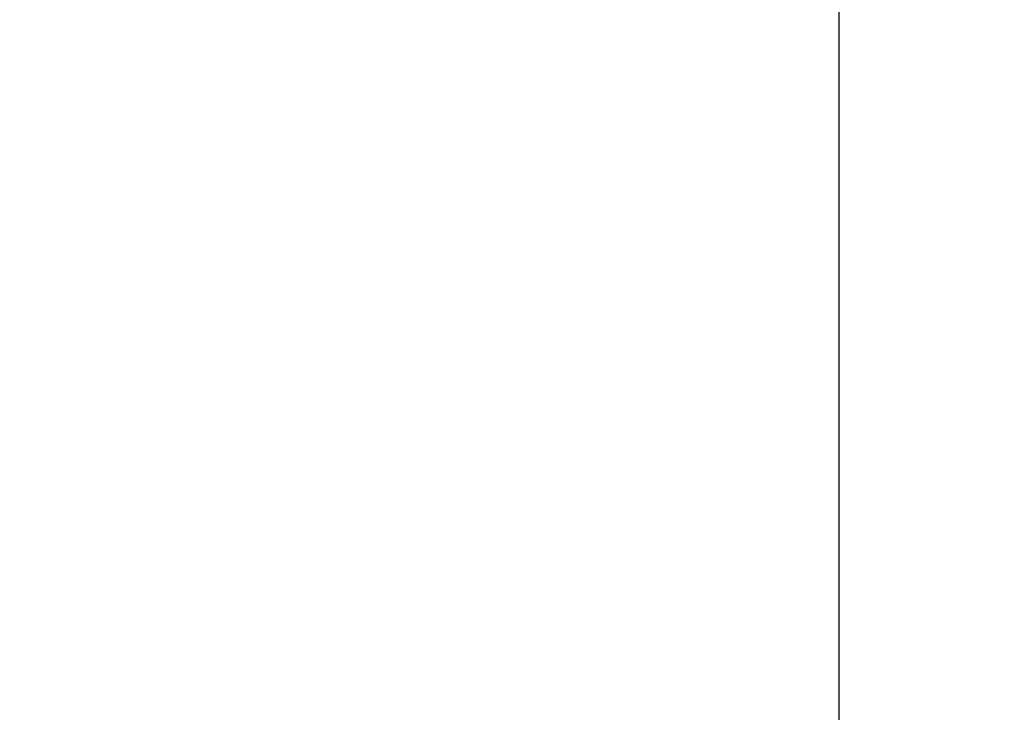
# Model space of a CAD drawing. Units: metres. Extents: x 2621.9 to 2684.7, y 1438.8 to 1480.7.
# Drawn here: x 2644.7 to 2645.4, y 1475.5 to 1476 of the extents above; entities that cross this region are included whole.
import ezdxf

# ---------------------------------------------------------------- set-up
doc = ezdxf.new("R2010")
doc.units = ezdxf.units.M
doc.linetypes.add('ACAD_ISO03W100', pattern=[30, 12, -18])
doc.linetypes.add('ferrr', pattern=[12.7, 6.35, -3.175, 0, -3.175])
doc.layers.add('dimensions', color=7, linetype='Continuous')
doc.styles.get("Standard").update_dxf_attribs({"font": 'arial.ttf'})
doc.dimstyles.new('ISO-25', dxfattribs={"dimtxt": 1, "dimasz": 0.2115, "dimexe": 1.25, "dimexo": 0.625, "dimtad": 1, "dimtxsty": 'Standard', "dimblk": 'ARCHTICK', "dimcen": 2.5, "dimse1": 1, "dimse2": 1, "dimadec": 0, "dimazin": 0, "dimtfac": 1, "dimtmove": 0, "dimatfit": 3, "dimfxl": 0, "dimarcsym": 0})

# ---------------------------------------------------------------- blocks, each defined once
blk = doc.blocks.new('_ArchTick')
at = {"color": 0, "linetype": 'ByBlock', "const_width": 0.15}
blk.add_lwpolyline([(-0.5, -0.5), (0.5, 0.5)], dxfattribs=at)
blk = doc.blocks.new('*D51')
at = {"layer": 'Defpoints', "color": 0, "linetype": 'ferrr', "ltscale": 0.2}
for p in [(2646.27032, 1477.03194), (2644.38537, 1475.55904), (2646.27032, 1475.55904)]:
    blk.add_point(p, dxfattribs=at)
at = {"layer": 'dimensions', "color": 0, "linetype": 'ferrr', "lineweight": 25, "ltscale": 0.2}
for p, q in [((2644.38537, 1475.55904), (2644.38537, 1477.13194)), ((2646.27032, 1475.55904), (2646.27032, 1477.13194))]:
    blk.add_line(p, q, dxfattribs=at)
at = {"layer": 'dimensions', "color": 0, "lineweight": -2, "ltscale": 0.2}
blk.add_line((2644.38537, 1477.03194), (2646.27032, 1477.03194), dxfattribs=at)
at = {"layer": 'dimensions', "color": 0, "linetype": 'ferrr', "lineweight": -2, "ltscale": 0.2, "xscale": 0.2115, "yscale": 0.2115, "zscale": 0.2115, "rotation": 180}
blk.add_blockref('_ArchTick', (2644.38537, 1477.03194), dxfattribs=at)
at = {"layer": 'dimensions', "color": 0, "linetype": 'ferrr', "lineweight": -2, "ltscale": 0.2, "xscale": 0.2115, "yscale": 0.2115, "zscale": 0.2115}
blk.add_blockref('_ArchTick', (2646.27032, 1477.03194), dxfattribs=at)
at = {"layer": 'dimensions', "color": 0, "linetype": 'ferrr', "lineweight": 20, "ltscale": 0.2, "insert": (2645.32784, 1477.74709), "char_height": 0.15, "attachment_point": 5}
blk.add_mtext('1,88', dxfattribs=at)

msp = doc.modelspace()

# ---------------------------------------------------------------- linework, layer by layer
at = {"layer": 'dimensions', "linetype": 'ACAD_ISO03W100', "lineweight": 25, "ltscale": 0.06}
msp.add_line((2645.25537, 1464.54851), (2645.25537, 1477.3546), dxfattribs=at)

# ---------------------------------------------------------------- dimensions: what is measured, and where the dimension line sits
at = {"layer": 'dimensions', "linetype": 'ferrr', "lineweight": 20, "ltscale": 0.2}
dim = msp.add_aligned_dim(p1=(2644.38537, 1475.55904), p2=(2646.27032, 1475.55904), distance=1.4729, dimstyle='ISO-25', override={"dimtxt": 0.15, "dimexe": 0.1, "dimexo": 0, "dimse1": 0, "dimse2": 0, "dimfxl": 25, "dimlwe": 25}, dxfattribs=at)
dim.commit()
dim.dimension.update_dxf_attribs({"geometry": '*D51', "text_midpoint": (2645.32784, 1477.74709)})

doc.saveas('drawing.dxf')
